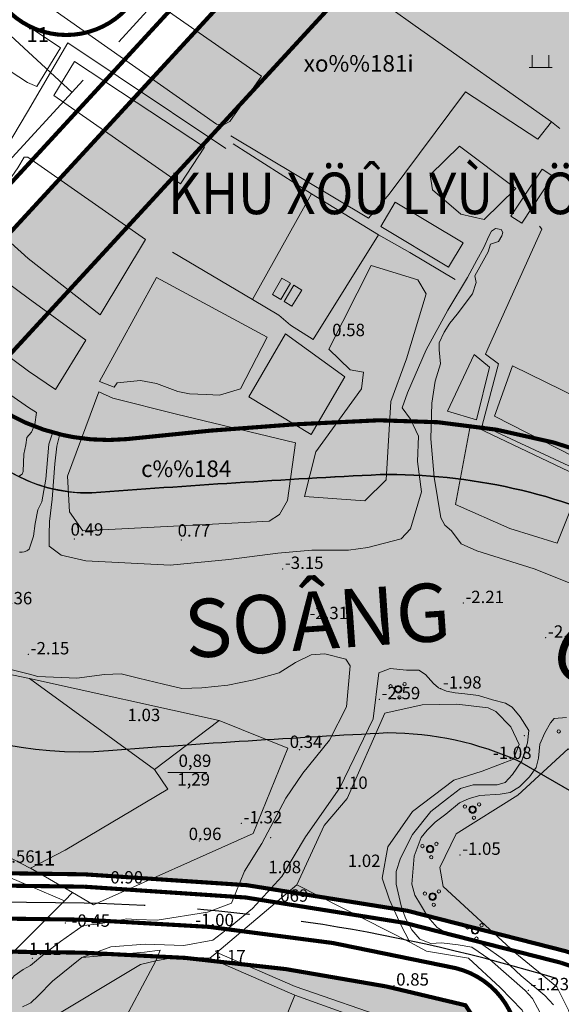
# Model space of a CAD drawing. Extents: x 612304 to 621964, y 1194951 to 1199854.
# Drawn here: x 616172 to 616303, y 1198971 to 1199210 of the extents above; entities that cross this region are included whole.
import ezdxf
from ezdxf.enums import TextEntityAlignment as Align

# ---------------------------------------------------------------- set-up
doc = ezdxf.new("R2010")
doc.units = 0
doc.header["$MEASUREMENT"] = 0
doc.linetypes.add('CENTERX2', pattern=[101.60000000000001, 63.5, -12.7, 12.7, -12.7])
doc.layers.add('1', color=8, linetype='Continuous', lineweight=0)
doc.layers.add('DUONG', color=7, linetype='Continuous', lineweight=25)
for name, color, linetype in [('b-cay xanh', 104, 'Continuous'), ('B-song', 170, 'Continuous'), ('bo dien tich', 220, 'Continuous'), ('H- CAY XANH CV', 72, 'Continuous'), ('H- KHU NGHIEN  CUU', 153, 'Continuous'), ('H- song', 141, 'Continuous'), ('h-sdd', 7, 'Continuous'), ('HE', 7, 'Continuous'), ('TEXT', 7, 'Continuous'), ('TRUC', 1, 'CENTERX2')]:
    doc.layers.add(name, color=color, linetype=linetype)
doc.styles.add('TXT', font='vharial.ttf')
doc.styles.add('VSIMPLEX', font='vhelven.ttf', dxfattribs={"width": 0.85})

msp = doc.modelspace()

# ---------------------------------------------------------------- hatches: boundary and pattern name
at = {"layer": 'H- CAY XANH CV', "linetype": 'Continuous'}
h = msp.add_hatch(color=256, dxfattribs=at)
edge = h.paths.add_edge_path()
edge.add_arc((616193.0672657323, 1199157.499195446), 49.29011427255276, 260.2408436844055, 275.4216535354166)
edge.add_arc((616286.4072688195, 1198332.159973274), 781.318861881089, 92.0191290153644, 96.51734797659861, ccw=False)
edge.add_arc((616261.0175027951, 1198959.754686026), 153.2539654606312, 63.97951833754058, 90.79955265391959, ccw=False)
edge.add_line((616328.2488546864, 1199097.474413198), (616442.9876602413, 1199035.407525001))
edge.add_line((616442.9876602413, 1199035.407525001), (616455.241652538, 1199028.690732687))
edge.add_line((616455.241652538, 1199028.690732687), (616494.9814732118, 1199071.810921179))
edge.add_line((616494.9814732118, 1199071.810921179), (616515.2994854585, 1199053.085687495))
edge.add_arc((616511.2333104088, 1199048.673633499), 6.000000000074563, -0.05012540845638114, 47.33615068878993, ccw=False)
edge.add_line((616517.2333081128, 1199048.668384379), (616517.2295936671, 1199044.422593291))
edge.add_arc((616523.2295913709, 1199044.417344171), 5.999999999929343, 179.949874593765, 227.3361506872831)
edge.add_line((616519.1634163212, 1199040.005290175), (616550.9268452915, 1199010.731926232))
edge.add_line((616550.9268452915, 1199010.731926232), (616568.5469371739, 1199029.850826883))
edge.add_line((616568.5469371739, 1199029.850826883), (616595.5508362354, 1199004.963873844))
edge.add_line((616595.5508362354, 1199004.963873844), (616599.9171144312, 1199005.019618524))
edge.add_line((616599.9171144312, 1199005.019618524), (616624.9731828608, 1198981.927797713))
edge.add_arc((616572.3748731882, 1199198.548167954), 222.9147078676208, 282.7162418971852, 283.64804768717556, ccw=False)
edge.add_line((616621.4434683031, 1198981.101071038), (616620.8208192377, 1198980.960984822))
edge.add_line((616620.8208192377, 1198980.960984822), (616619.8603758295, 1198980.749880489))
edge.add_arc((616572.3748731888, 1199198.548167954), 222.9147078676733, 237.426354234901, 282.2994465876253, ccw=False)
edge.add_line((616452.3613334795, 1199010.697915704), (616322.2305852064, 1199085.755352476))
edge.add_arc((616261.0175027949, 1198959.754686025), 140.0828662061254, 64.08879793255076, 90.74326010266775)
edge.add_arc((616397.481640088, 1196372.4210102), 2730.90798364383, 92.9024499761103, 94.37367743527014)
edge.add_arc((616188.2995854634, 1199132.902601216), 37.53758925681384, 204.6803432534875, 271.40499081895615, ccw=False)
edge.add_arc((616059.0827585709, 1199071.221050497), 105.6516454129616, 25.81484723042785, 35.33230503012852)
edge.add_line((616145.2746014661, 1199132.32126651), (616159.5286158553, 1199147.787762758))
edge.add_line((616159.5286158553, 1199147.787762758), (616268.9534485226, 1199266.520543409))
edge.add_line((616268.9534485226, 1199266.520543409), (616283.0838302659, 1199267.09700832))
edge.add_line((616283.0838302659, 1199267.09700832), (616290.4161890601, 1199260.297193569))
edge.add_line((616290.4161890601, 1199260.297193569), (616161.1000142709, 1199119.981063843))
edge.add_arc((616193.0672657322, 1199157.499195447), 49.29011427352344, 229.567407120526, 257.1664313217608)
edge.add_line((616182.1189562, 1199109.44037853), (616184.712246269, 1199108.922359251))
h = msp.add_hatch(color=256, dxfattribs=at)
edge = h.paths.add_edge_path()
edge.add_arc((616156.724683559, 1199116.630194473), 113.3827623926757, 229.4553546893558, 267.2903202945566)
edge.add_line((616151.3644901986, 1199003.374205073), (616187.5031196075, 1199002.875895985))
edge.add_arc((616178.4443057197, 1198571.384601308), 431.5863754700833, 73.07011434725479, 88.79729771098482, ccw=False)
edge.add_line((616304.1227894978, 1198984.266809942), (616465.7156358007, 1198929.719486472))
edge.add_arc((616393.9774230295, 1198756.810943091), 187.1997210091133, -12.307926773992904, 67.46687380255241, ccw=False)
edge.add_arc((616421.951156957, 1198742.357112852), 157.0000000001187, 316.2306498566877, 350.67082043265526, ccw=False)
edge.add_line((616535.3256266976, 1198633.751267654), (616345.0632721385, 1198435.134945296))
edge.add_line((616345.0632721385, 1198435.134945296), (616345.2151391624, 1198428.065508515))
edge.add_line((616345.2151391624, 1198428.065508515), (616397.607020774, 1198377.877273042))
edge.add_arc((617037.4822233835, 1199045.847875004), 925.0000000001519, 226.2306498555765, 226.5551895246409)
edge.add_arc((616276.1607106768, 1198389.650236215), 126.1817731810604, 352.9958943642554, 373.0305079067335)
edge.add_arc((616492.46930631, 1198441.874795734), 96.3550485807331, 168.9260901629676, 194.2845204639995, ccw=False)
edge.add_arc((616469.34093716, 1198433.969827823), 76.15921237658138, 116.16344061097169, 159.7079986266299, ccw=False)
edge.add_arc((616535.2841188133, 1198318.005309327), 209.473427369301, 102.62335980585442, 118.36694436008099, ccw=False)
edge.add_arc((616426.7968532087, 1198792.728572282), 277.4917157895165, 283.0607523857237, 295.0622735251118)
edge.add_arc((616501.0876805043, 1198626.414771902), 95.4190530782903, 296.9569910522142, 328.4322677345779)
edge.add_arc((616474.4060657908, 1198644.923705036), 127.8546131769972, 327.624694548535, 354.2589798376137)
edge.add_arc((616345.9763614889, 1198649.070231521), 256.2034108312657, 356.2097505055688, 366.4317984727065)
edge.add_arc((616924.7619981498, 1198710.993627764), 325.892709247191, 172.7486918859423, 185.8512263965661, ccw=False)
edge.add_arc((617035.9791778169, 1198692.509578898), 438.5745305803889, 166.0053159610233, 172.1871617877229, ccw=False)
edge.add_arc((617256.6991791759, 1198639.241502991), 665.627222093039, 162.6361881668355, 166.1508005372235, ccw=False)
edge.add_arc((616544.5567816312, 1198863.928368629), 81.13990493317976, 341.2821968339815, 376.2442768391765)
edge.add_arc((616568.9909197721, 1198869.846732712), 56.03753084296686, 17.42319554232333, 77.48633319654203)
edge.add_arc((616531.7147902418, 1198693.362686202), 236.4130237859556, 77.934360718188, 89.95811209164891)
edge.add_arc((616527.7007627193, 1199144.228805946), 214.4940262587929, 259.0240679451367, 271.1184689973059, ccw=False)
edge.add_arc((616533.143531569, 1199173.595290845), 244.359728138846, 242.3888811949252, 259.0822346707218, ccw=False)
edge.add_line((616419.8906163924, 1198957.064798904), (616293.1238062403, 1199030.181967321))
edge.add_arc((616261.0179838291, 1198959.754276166), 77.40053949549228, 65.49321386877928, 89.99257010401848)
edge.add_arc((616397.4821211322, 1196372.420600342), 2668.225656932967, 92.93140721992789, 94.38879948634539)
edge.add_arc((616186.0381675326, 1199123.906224361), 91.37282776296084, 204.353060444055, 274.55743689902664, ccw=False)
edge.add_line((616102.7955303465, 1199086.227888308), (616073.3824808582, 1199054.312891794))
edge.add_line((616073.3824808582, 1199054.312891794), (616074.0165922585, 1199038.769471914))
edge.add_line((616074.0165922585, 1199038.769471914), (616083.0213112783, 1199030.470669624))
at = {"layer": 'H- KHU NGHIEN  CUU', "linetype": 'Continuous'}
h = msp.add_hatch(color=256, dxfattribs=at)
edge = h.paths.add_edge_path()
edge.add_line((616285.4199098707, 1198962.630201146), (616279.9298910744, 1198971.122168638))
edge.add_line((616279.9298910744, 1198971.122168638), (616260.7394437381, 1198975.680319171))
edge.add_arc((616178.4443057216, 1198571.384601308), 412.5863754695114, 78.49452344123598, 88.78790175232375)
edge.add_line((616187.1719629038, 1198983.878656081), (616150.7965568542, 1198984.38023004))
edge.add_arc((616156.724683559, 1199116.630194473), 132.3827623926301, 229.2973737767974, 267.4334252131292, ccw=False)
edge.add_line((616070.393495294, 1199016.270233774), (616060.4050289504, 1199025.475663416))
edge.add_line((616060.4050289504, 1199025.475663416), (616046.2746472114, 1199024.899198505))
edge.add_line((616046.2746472114, 1199024.899198505), (615934.9703512058, 1198904.127082697))
edge.add_line((615934.9703512058, 1198904.127082697), (615937.6364235401, 1198818.501124189))
edge.add_line((615937.6364235401, 1198818.501124189), (616123.325520402, 1198640.622265263))
edge.add_line((616123.325520402, 1198640.622265263), (616137.4643939653, 1198640.925999311))
edge.add_line((616137.4643939653, 1198640.925999311), (616206.8396467816, 1198713.347354597))
edge.add_arc((616071.079135245, 1198843.397666043), 187.9999999998267, 316.2306498568206, 349.1263764799816)
edge.add_line((616255.7037193138, 1198807.932712113), (616285.4199098707, 1198962.630201146))
at = {"layer": 'H- song'}
h = msp.add_hatch(color=141, dxfattribs=at)
edge = h.paths.add_edge_path()
edge.add_arc((616773.6099158346, 1198792.326825103), 128.5885621671948, 160.585779976556, 166.5523202112575)
edge.add_arc((617002.0724878877, 1198700.435582902), 373.9177313576111, 160.9903165988685, 172.6432009960625)
edge.add_arc((616924.7623631323, 1198710.993091983), 295.8927092470037, 172.7538075070751, 185.8233185545425)
edge.add_arc((616345.9767264717, 1198649.06969574), 286.203410831229, -3.8899407504117107, 6.399794722752574, ccw=False)
edge.add_arc((616474.406430774, 1198644.923169253), 157.8546131763817, 327.70023347961785, 354.4490002373575, ccw=False)
edge.add_arc((616501.0880454871, 1198626.414236121), 125.4190530785406, 296.7207022835502, 328.334170137034, ccw=False)
edge.add_arc((616426.7972181921, 1198792.728036502), 307.491715790428, 283.0380452618627, 295.1507647857229, ccw=False)
edge.add_arc((616535.2844837967, 1198318.004773544), 179.4734273701618, 102.5891508924061, 118.5670464150445)
edge.add_arc((616469.1748419713, 1198434.199834317), 45.87948558589003, 115.4454368568671, 156.9589904868422)
edge.add_arc((616491.5585187146, 1198441.735379939), 65.43825708997655, 170.8364756145399, 194.6091487156299)
edge.add_arc((616276.1610756594, 1198389.649700433), 156.1817731812581, -6.5906868331300075, 13.168480077950392, ccw=False)
edge.add_arc((615364.1325459585, 1198480.966523615), 1072.754959320689, 352.9525743047901, 354.15522251410005, ccw=False)
edge.add_arc((617037.4825883529, 1199045.847339235), 925.0000000002086, 226.5551895257884, 228.8483829819256, ccw=False)
edge.add_arc((616276.161075659, 1198389.649700433), 126.1817731815513, 352.9958943642877, 373.030507906571)
edge.add_arc((616492.4696712929, 1198441.874259952), 96.3550485807862, 168.9260901631036, 194.2845204641167, ccw=False)
edge.add_arc((616469.3413021431, 1198433.969292041), 76.15921237659624, 116.1634406112062, 159.707998626855, ccw=False)
edge.add_arc((616535.2844837963, 1198318.004773544), 209.4734273695563, 102.6233598058576, 118.3669443600485, ccw=False)
edge.add_arc((616426.7972181914, 1198792.728036501), 277.4917157897742, 283.0607523857254, 295.0622735250928)
edge.add_arc((616501.0880454872, 1198626.41423612), 95.41905307829329, 296.9569910522141, 328.4322677345779)
edge.add_arc((616474.4064307737, 1198644.923169253), 127.8546131769824, 327.624694548535, 354.2589798376137)
edge.add_arc((616345.9767264717, 1198649.069695739), 256.2034108313828, 356.2097505055186, 366.4317984726519)
edge.add_arc((616924.7623631323, 1198710.993091982), 325.8927092469626, 172.7486918859777, 185.8512263966131, ccw=False)
edge.add_arc((617035.9795427996, 1198692.509043115), 438.5745305803173, 166.00531596099, 172.1871617876927, ccw=False)
edge.add_arc((617256.6995441586, 1198639.240967209), 665.6272220929259, 162.6361881668325, 166.1508005372211, ccw=False)
edge.add_arc((616544.5571466141, 1198863.927832846), 81.13990493316408, 341.2821968342927, 376.244276839515)
edge.add_arc((616568.991284755, 1198869.846196929), 56.03753084292772, 17.42319554235897, 77.48633319654205)
edge.add_arc((616531.7151552245, 1198693.36215042), 236.4130237859708, 77.93436071816042, 89.9581120916207)
edge.add_arc((616527.7011277023, 1199144.228270163), 214.4940262585672, 259.0240679450942, 271.11846899727595, ccw=False)
edge.add_arc((616533.1438965519, 1199173.594755062), 244.3597281388527, 242.3888811946812, 259.0822346707219, ccw=False)
edge.add_line((616419.8909813743, 1198957.064263122), (616293.1241712231, 1199030.181431539))
edge.add_arc((616261.018348812, 1198959.753740384), 77.40053949532927, 65.49321386870778, 89.99257010401848)
edge.add_arc((616397.4824861152, 1196372.420064559), 2668.225656933204, 92.93140721992961, 94.38879948634711)
edge.add_arc((616186.0385325156, 1199123.905688578), 91.37282776274888, 204.3530604438918, 274.5574368989655, ccw=False)
edge.add_line((616102.7958953293, 1199086.227352526), (616145.27496645, 1199132.320730726))
edge.add_arc((616059.083123554, 1199071.220514715), 105.6516454128904, 25.22003201499649, 35.33230502939438, ccw=False)
edge.add_arc((616188.2999504462, 1199132.902065434), 37.53758925687384, 206.3545360033438, 271.4049908216207)
edge.add_arc((616397.4820050665, 1196372.420474418), 2730.907983643591, 92.90244997591492, 94.37367743514068, ccw=False)
edge.add_arc((616261.0178677778, 1198959.754150243), 140.0828662061144, 64.0887979325936, 90.74326010071559, ccw=False)
edge.add_line((616322.2309501893, 1199085.754816694), (616452.3616984624, 1199010.697379922))
edge.add_arc((616572.3752381715, 1199198.547632172), 222.9147078676614, 237.4263542349262, 282.2994465876545)
edge.add_line((616619.8607408124, 1198980.749344707), (616624.868482141, 1198982.024124569))
edge.add_line((616624.868482141, 1198982.024124569), (616709.5647378014, 1198903.967554576))
edge.add_arc((616774.4715098498, 1198791.824207939), 129.5724478926513, 120.0615707640281, 159.176686579378)
edge.add_line((616653.3625907612, 1198837.885568862), (616653.4483205783, 1198837.510500901))
edge.add_line((616653.4483205783, 1198837.510500901), (616652.9952782186, 1198835.698331371))
edge.add_line((616652.9952782186, 1198835.698331371), (616652.3328747415, 1198835.069048068))
at = {"layer": 'h-sdd'}
h = msp.add_hatch(color=42, dxfattribs=at)
edge = h.paths.add_edge_path()
edge.add_line((616290.4166700947, 1199260.29678371), (616161.1004953054, 1199119.980653984))
edge.add_arc((616193.0677467666, 1199157.498785588), 49.29011427344793, 229.5674071206291, 257.166431320909)
edge.add_line((616182.1194372337, 1199109.439968671), (616184.7127273035, 1199108.921949392))
edge.add_arc((616193.0677467668, 1199157.498785587), 49.2901142723233, 260.2408436843597, 275.4216535354422)
edge.add_arc((616286.4077498541, 1198332.159563415), 781.3188618808708, 92.01912901537361, 96.51734797660902, ccw=False)
edge.add_arc((616261.01798383, 1198959.754276167), 153.2539654606361, 63.979518338747596, 90.79955265405022, ccw=False)
edge.add_line((616328.2493357183, 1199097.47400334), (616442.9991487795, 1199035.43407733))
edge.add_line((616442.9991487795, 1199035.43407733), (616455.241652538, 1199028.690732687))
edge.add_line((616455.241652538, 1199028.690732687), (616494.3784499884, 1199071.156603303))
edge.add_line((616494.3784499884, 1199071.156603303), (616290.4166700947, 1199260.29678371))

# ---------------------------------------------------------------- linework, layer by layer
at = {"layer": '1', "linetype": 'Continuous', "lineweight": 0}
for p, q in [((616173.6375984985, 1199187.769138157), (616183.409807001, 1199204.562409986)), ((616296.1539948119, 1199198.554870418), (616296.1539948119, 1199201.554870418)), ((616300.1539948119, 1199198.554870418), (616300.1539948119, 1199201.554870418)), ((616295.3539948119, 1199198.554870418), (616300.9539948119, 1199198.554870418)), ((616173.6375984985, 1199187.769138157), (616130.0881090121, 1199115.365185003)), ((616300.838089999, 1199185.379297006), (616302.8646914273, 1199183.752207129)), ((616223.5223087863, 1199180.039085971), (616242.5844979094, 1199167.934056581)), ((616297.8969206519, 1199160.042392102), (616298.4788250069, 1199159.311842006)), ((616283.9572299265, 1199111.73070867), (616309.9886020081, 1199099.616916013)), ((616175.0724199958, 1199084.903361309), (616174.0072887662, 1199081.764216346)), ((616174.11654149, 1199050.350071261), (616174.1168457901, 1199050.349849819)), ((616174.2771157263, 1199004.394078066), (616104.2480769983, 1199040.693250008)), ((616207.6713921018, 1199027.557288614, 0.886), (616217.1213921017, 1199027.557288614, 0.886)), ((616174.2924607685, 1198999.994042695), (616182.6110560014, 1198996.483289987)), ((616238.9852803736, 1199000.291946837), (616219.5401026948, 1198983.896993103)), ((616189.6220490128, 1198995.478389996), (616184.5161259193, 1198998.447553514)), ((616182.6110560014, 1198996.483289987), (616174.3336346324, 1198988.187857662)), ((616153.307083987, 1198967.11555501), (616174.3335425886, 1198988.187765435)), ((616266.4372959075, 1198986.4388464), (616270.4418529923, 1198984.249851985)), ((616204.8111345866, 1198981.933046235), (616205.7836902982, 1198984.458384899)), ((616217.8794829249, 1198982.52245146), (616210.398482986, 1198982.942054994))]:
    msp.add_line(p, q, dxfattribs=at)
for points in [[(616173.535145024, 1199217.146628071), (616219.5081130101, 1199184.786989013), (616221.1881650136, 1199184.629758995), (616222.7590669881, 1199185.479594012), (616230.4099840083, 1199196.450426008), (616183.4197799921, 1199229.21731901), (616175.9741210059, 1199234.421225013), (616173.4887827387, 1199230.44054619)], [(616249.9678820155, 1199221.359816279), (616267.7456910001, 1199208.691610004), (616300.838089999, 1199185.379297006)], [(616173.5644690085, 1199208.738275002), (616167.3622262948, 1199212.663754235), (616165.953802759, 1199213.08628132), (616160.4609509262, 1199203.50900119), (616173.6127980285, 1199194.880417707)], [(616173.5644690085, 1199208.738275002), (616181.6065727714, 1199203.31385522), (616175.8992081668, 1199193.963491958), (616173.6127980285, 1199194.880417707)], [(616221.7967820063, 1199178.939538011), (616195.5922129888, 1199196.328133), (616183.409807001, 1199204.562409986)], [(616222.9548149663, 1199181.966806757), (616256.3833849911, 1199162.010586993), (616261.442003998, 1199167.796590015), (616279.9655429854, 1199192.686953001), (616297.4792200079, 1199181.200482986), (616300.838089999, 1199185.379297006)], [(616173.6758584246, 1199176.798492782), (616172.7780957671, 1199176.820313852), (616171.3015615101, 1199174.236378918), (616162.8114895474, 1199162.054971313), (616173.7616835536, 1199152.189009613)], [(616173.6758584246, 1199176.798492782), (616202.2729500107, 1199156.82613599), (616191.2422129888, 1199138.594483993), (616173.7616835536, 1199152.189009613)], [(616242.5844979094, 1199167.934056581), (616228.2557372968, 1199142.275578265), (616208.8484041566, 1199153.785773583)], [(616242.5844979094, 1199167.934056581), (616258.7776610004, 1199157.957350994), (616266.4627740104, 1199153.651830012), (616277.4281189917, 1199147.144284005)], [(616266.5549896847, 1199086.628830714), (616269.2452592547, 1199095.677919279), (616268.2669794306, 1199103.015018097), (616268.5115493637, 1199109.129267128), (616266.5549896847, 1199113.28695645), (616264.5984300058, 1199115.97722602), (616265.8212797937, 1199119.645775445), (616270.4123091219, 1199130.114794458), (616275.6095395063, 1199139.688639912), (616280.3964622333, 1199147.621254738), (616282.7215389874, 1199151.861100589), (616284.3627696463, 1199154.870023438), (616285.5936926481, 1199157.605407849), (616286.2775387432, 1199158.836330851), (616287.234923307, 1199159.520176946), (616288.6026154973, 1199159.246638508), (616289.0129231544, 1199158.562792413), (616288.7393847163, 1199157.742177068), (616287.9187694022, 1199156.374484878), (616286.0307560046, 1199155.677684988), (616285.4085229958, 1199153.827043001), (616282.1599360027, 1199147.99545201), (616282.5390010071, 1199146.395886013), (616281.6273852352, 1199143.654947325), (616277.9346162603, 1199138.731255379), (616276.1566164129, 1199136.542947844), (616274.7889241921, 1199134.354640309), (616273.5580011902, 1199131.756025117), (616273.5580011902, 1199130.114794458), (616273.8315396588, 1199126.695563921), (616272.6006166571, 1199122.455718101), (616271.7800013428, 1199117.121718467), (616271.5064629049, 1199108.505257546), (616272.3270782189, 1199099.20495053), (616273.9683088778, 1199089.357566637), (616274.9256934111, 1199087.579566759), (616276.56692407, 1199086.211874538)], [(616298.4788250069, 1199159.311842006), (616298.4788250069, 1199159.311842006), (616285.6765200049, 1199131.034), (616284.7654000061, 1199129.031535997), (616287.9658990143, 1199126.722456007), (616283.9572299265, 1199111.73070867)], [(616258.7776610004, 1199157.957350994), (616242.9891640064, 1199132.576515), (616237.4862330089, 1199136.069020997), (616234.6107830134, 1199138.459457015), (616228.2557372968, 1199142.275578265)], [(616173.7949871212, 1199142.639552873), (616157.6436196478, 1199154.487733238), (616150.6300819117, 1199142.121758843), (616173.8567863704, 1199124.9192425)], [(616173.7949871212, 1199142.639552873), (616187.7493190101, 1199132.423211005), (616180.4358439894, 1199120.430076998), (616173.8567863704, 1199124.9192425)], [(616173.8874813379, 1199116.117776757), (616160.9196800134, 1199125.09547322)], [(616173.8874813379, 1199116.117776757), (616175.797732719, 1199114.881929319), (616175.4241633961, 1199111.968088504), (616174.6023108616, 1199110.100241859), (616173.9110580463, 1199109.357391583)], [(616171.4399866024, 1199099.348407147), (616172.3628204901, 1199099.902107486), (616172.5473872799, 1199100.54809122), (616172.6396706748, 1199102.762892605), (616172.7319540696, 1199104.793127201), (616173.1933710135, 1199107.007928587), (616173.4702211982, 1199108.853596393), (616173.9110580463, 1199109.357391583)], [(616175.0724199958, 1199084.903361309), (616175.461850551, 1199087.927265267), (616176.1047132481, 1199091.302294473), (616177.0690073245, 1199093.230882565), (616178.0333013702, 1199098.695215522), (616178.8368797265, 1199107.213146336), (616179.6404581133, 1199109.623881466), (616180.1226051515, 1199110.427459823), (616181.5690462355, 1199109.945312815), (616180.7654678487, 1199106.730999298), (616180.2833208105, 1199102.391676077), (616179.6404581133, 1199093.873745262), (616178.997595416, 1199088.409412305), (616178.9187730034, 1199085.268805994)], [(616266.5549896847, 1199086.628830714), (616264.2810425734, 1199084.215818934), (616256.202419721, 1199082.15319184), (616251.561508713, 1199081.465649464), (616242.6234578997, 1199081.465649464), (616234.3729494613, 1199080.778107089), (616222.5128435622, 1199079.231136754), (616208.2463393658, 1199077.856052004), (616187.7919538255, 1199078.887365581), (616181.7759580981, 1199080.262450301), (616178.8539030121, 1199082.496963012), (616178.9187730034, 1199085.268805994)], [(616423.5227961974, 1199013.209643086), (616418.2905335857, 1199015.805353069), (616405.9147709281, 1199020.618149663), (616385.6322709738, 1199033.681454695), (616382.0226735434, 1199035.400310617), (616375.4910210272, 1199038.150480117), (616368.271826136, 1199041.072535173), (616359.5056609089, 1199046.057217384), (616346.2704702597, 1199053.448297861), (616332.3477372662, 1199061.355035127), (616319.6282034059, 1199067.199145268), (616307.7680975066, 1199072.527598651), (616296.5955339824, 1199076.996624043), (616282.6728009888, 1199081.293763878), (616278.8913179418, 1199083.0126198), (616276.56692407, 1199086.211874538)], [(616174.0072887662, 1199081.764216346), (616173.6836683858, 1199081.464332774), (616173.4487621387, 1199081.297425703), (616172.8089517198, 1199081.081064699), (616172.2958670309, 1199081.013065523), (616171.8044184393, 1199081.000702048), (616171.683280038, 1199081.009023621)], [(616128.3951189916, 1199066.153930998), (616152.4914780724, 1199055.845563341), (616156.12140965, 1199051.188292611), (616157.2172380749, 1199051.188292611), (616159.2719163183, 1199053.448438704), (616174.11654149, 1199050.350071261), (616174.1168452711, 1199050.350004151)], [(616185.5999985351, 1199050.45910007), (616192.338743797, 1199051.301443251), (616196.3398737755, 1199051.512029023), (616200.5515895566, 1199050.45910007), (616206.6585774103, 1199048.984999573), (616211.0808789941, 1199047.93207062), (616215.9243521226, 1199048.142656392), (616222.241925779, 1199048.77441377), (616228.559499466, 1199050.037928495), (616234.6664873196, 1199051.722614826), (616238.6676172978, 1199054.249644276), (616242.4581615039, 1199056.144916379), (616245.827534135, 1199056.355502151), (616250.8815930663, 1199055.091987426), (616251.9345219886, 1199053.407301126)], [(616159.8420481887, 1199055.012489975), (616174.1130616474, 1199051.434913419)], [(616174.1130616474, 1199051.434913419), (616176.1236380504, 1199050.880271645), (616185.5999985351, 1199050.45910007)], [(616186.8082907803, 1198982.744668477), (616193.863795404, 1198985.310306497), (616202.221010529, 1198985.953169225), (616211.5425196997, 1198985.631737876), (616218.6140093997, 1198986.917463271), (616222.7926169622, 1198990.131776788), (616228.2569499497, 1198994.631815699), (616235.3284396497, 1199002.346168096), (616241.1142039552, 1199011.989108646), (616249.4714190802, 1199023.882068606), (616257.5072028566, 1199040.596498856), (616258.8838530228, 1199051.722614826)], [(616251.9345219886, 1199053.407301126), (616251.0785758537, 1199043.489381024), (616246.8999682913, 1199035.453597247), (616240.4713412579, 1199027.417813471), (616236.2927336955, 1199021.310617817), (616230.50696939, 1199010.381951872), (616226.3283618275, 1199003.631893521), (616223.1140483108, 1198995.917541093), (616217.3282840053, 1198993.667521622), (616205.1138926665, 1198991.738933531), (616200, 1198991.961276681), (616197.7209716178, 1198992.060364879), (616190.6494818872, 1198990.774639485), (616187.140443495, 1198990.455635975)], [(616258.8838530228, 1199051.722614826), (616261.621468276, 1199052.775543748), (616265.6225982849, 1199052.354372173), (616268.5707993103, 1199052.354372173), (616270.2554856105, 1199051.301443251), (616272.1507577136, 1199049.195585345), (616273.4142724694, 1199048.142656392), (616275.3095445418, 1199047.300313242), (616277.4154024476, 1199046.879141667), (616279.7318461257, 1199046.668555895), (616283.1012187261, 1199046.24738432), (616286.4705913571, 1199045.194455367), (616289.6293781854, 1199044.352112216), (616291.2518254035, 1199043.42296588)], [(616236.8419139988, 1199033.510388013), (616220.1227239906, 1199040.184447005), (616174.1168452711, 1199050.350003998)], [(616220.1227239906, 1199040.184447005), (616204.441, 1199028.282), (616174.1168457901, 1199050.349849819)], [(616298.5876490981, 1198968.22240669), (616296.1840263986, 1198972.729199286), (616294.3813093356, 1198974.682142765), (616285.8184033631, 1198982.19346379), (616281.4618371837, 1198985.197992187), (616278.1568559221, 1198985.798897885), (616274.1007425764, 1198986.249577136), (616271.5468934294, 1198986.099350719), (616268.8428178655, 1198987.150935667), (616266.8898743859, 1198989.40433198), (616265.387610187, 1198992.258633961), (616264.3360252387, 1198995.263162358), (616263.1342138738, 1199000.5210871), (616263.1342138738, 1199003.525615497), (616264.185798822, 1199006.830596759), (616267.0401008027, 1199012.53920072), (616271.5468934294, 1199018.097578295), (616275.6030067751, 1199021.25233311), (616278.75776162, 1199023.65595584), (616281.7622900173, 1199024.557314371), (616284.0156863309, 1199024.557314371), (616287.6211204261, 1199024.557314371), (616289.5740638752, 1199025.158220039), (616291.3767809381, 1199027.111163518), (616293.6301772515, 1199030.416144749), (616294.9822150334, 1199034.772710959), (616295.282667867, 1199037.777239357), (616293.1794979705, 1199041.082220618), (616291.2518254035, 1199043.42296588)], [(616304.4464795069, 1199040.931994201), (616301.4419511093, 1199040.631541368), (616300.5405925779, 1199039.57995642), (616299.188554796, 1199037.176333689), (616297.9867434308, 1199034.472258126), (616297.6862905972, 1199031.017050447), (616297.0853848995, 1199028.763654134), (616295.4328942839, 1199026.51025782), (616293.0292715537, 1199024.10663509), (616290.7758752403, 1199022.754597308), (616288.3722525102, 1199022.303918058), (616283.414780633, 1199022.003465224), (616280.8609314859, 1199021.25233311), (616278.4573087557, 1199020.200748161), (616275.1523275247, 1199017.496672597), (616272.5984783776, 1199015.543729148), (616270.6455348979, 1199013.590785669), (616269.1432706992, 1199011.788068636), (616267.4907800837, 1199007.281276009), (616266.8898743859, 1199000.5210871), (616267.6410065005, 1198997.817011505), (616268.9930442823, 1198995.563615223), (616270.7957613148, 1198992.559086795), (616273.0491576281, 1198990.005237648), (616275.4527803584, 1198988.502973449), (616278.0066295053, 1198987.601614918), (616281.0111579028, 1198987.301162084), (616284.1659127476, 1198985.798897885), (616289.4238374584, 1198982.043237373), (616293.4799508041, 1198978.287576861), (616299.188554796, 1198973.4803314), (616301.2917246926, 1198971.226935087)], [(616102.5354730064, 1199038.380882015), (616159.8758449964, 1199006.078384014), (616174.2924607685, 1198999.994042695)], [(616189.6220490128, 1198995.478389996), (616228.3887679983, 1199012.800307993), (616236.8419139988, 1199033.510388013)], [(616366.6569230017, 1198991.088359996), (616336.1468349865, 1199010.300149998), (616304.8155689872, 1199033.336838008), (616292.616981994, 1199022.041846004), (616277.6694080019, 1199012.734265999), (616273.7168929412, 1199004.506331278), (616274.515348918, 1198999.915209296), (616291.8817668386, 1198983.946089358), (616302.0620808131, 1198975.562301401), (616304.8958800012, 1198969.948559008), (616311.8697369916, 1198950.119199011)], [(616204.441, 1199028.282), (616207.6762240059, 1199023.540500992), (616182.7369599902, 1199008.721174993), (616174.3526779993, 1199004.350174993)], [(616174.2924607685, 1198999.994042695), (616182.6110560014, 1198996.483289987), (616184.5161259193, 1198998.447553514), (616174.3526779993, 1199004.350174993), (616174.2771157263, 1199004.394078066)], [(616187.140443495, 1198990.455635975), (616181.649404065, 1198986.596031922), (616177.7922278511, 1198983.703149754), (616174.3596137272, 1198980.738619373)], [(616174.3912070986, 1198971.679540788), (616176.1850711082, 1198973.417346538), (616179.7208159429, 1198976.953091403), (616186.8082907803, 1198982.744668477)], [(616174.423628956, 1198962.382902799), (616176.512516007, 1198966.280842006), (616201.0464260079, 1198980.981170995), (616204.8111345866, 1198981.933046235), (616210.398482986, 1198982.942054994)], [(616186.8082907803, 1198982.744668477), (616202.0370666524, 1198984.042093387), (616205.7836902982, 1198984.458384899)], [(616270.4418529923, 1198984.249851985), (616280.6938839991, 1198982.541517014), (616288.3829269387, 1198975.445329814), (616293.6747398602, 1198969.918325205), (616297.9081901914, 1198960.863445357), (616300.0969190039, 1198954.762807001)], [(616174.3596137272, 1198980.738619373), (616172.597332255, 1198979.762896939), (616170.3850002441, 1198978.258511154), (616168.6716666769, 1198976.007256539), (616166.8393433333, 1198973.692742821), (616165.724342021, 1198972.670229011), (616163.738677694, 1198971.180980773)], [(616204.8111345866, 1198981.933046235), (616195.653375988, 1198964.745893765), (616187.2494822534, 1198948.702096591), (616178.0815981323, 1198933.116693625), (616174.5164885098, 1198935.756365886)], [(616188.6266689962, 1198923.079568011), (616210.5055880002, 1198909.783071993), (616227.947005005, 1198947.488479995), (616238.4819800104, 1198973.533620991)], [(616172.4206532792, 1198970.766982635), (616173.8047002166, 1198971.396094882), (616174.3912070986, 1198971.679540788)]]:
    msp.add_lwpolyline(points, dxfattribs=at)
for points in [[(616180.0073180029, 1199191.746133), (616184.9970430005, 1199200.009116001), (616200, 1199190.144616871), (616216.5521890011, 1199179.261491989), (616210.7911609851, 1199170.345084994)], [(616184.9970430005, 1199200.009116001), (616200, 1199190.144616871), (616216.5521890011, 1199179.261491989), (616210.7911609851, 1199170.345084994), (616180.0073180029, 1199191.746133)], [(616271.3400960113, 1199172.507581011), (616271.9100320139, 1199168.899860012), (616278.7900169988, 1199163.012119999), (616284.4394099857, 1199161.697723014), (616292.1906930143, 1199169.185632008), (616278.5056140019, 1199179.458075015)], [(616290.9757731864, 1199162.505627491), (616298.5064418165, 1199173.909211432), (616301.1375371258, 1199172.171695669), (616293.6068684957, 1199160.768111728)], [(616259.3476270944, 1199160.001085116), (616275.7946133915, 1199150.132893338), (616279.3450010071, 1199156.050206), (616262.8980146794, 1199165.918397778)], [(616268.4042850124, 1199147.045178015), (616257.0572200079, 1199150.543859005), (616246.7474419996, 1199130.271814997), (616251.9143719901, 1199125.247902005), (616255.1856859952, 1199124.672602985), (616254.6629439986, 1199120.643138005), (616243.6310459914, 1199105.359035005), (616240.8466870022, 1199094.512538011), (616255.5331629994, 1199093.466585986), (616260.6444499954, 1199098.576168004), (616261.7744709923, 1199117.535418012), (616265.6380329905, 1199127.916122013), (616270.3804119999, 1199143.62691699)], [(616231.8321699882, 1199133.141627003), (616204.96765862, 1199147.606983215), (616191.1358231758, 1199122.425949523), (616194.6824476456, 1199121.007299722), (616195.3917725456, 1199122.071287057), (616201.0663716849, 1199122.60328074), (616204.96765862, 1199121.89395584), (616210.1102640767, 1199119.943312387), (616212.9475636464, 1199119.411318705), (616217.0261817988, 1199119.233987487), (616220.2181438033, 1199119.05665627), (616225.3607492904, 1199120.652637288)], [(616233.05281048, 1199143.500727592), (616235.3921258888, 1199147.467392895), (616237.4640418104, 1199146.245493759), (616235.124726371, 1199142.278828486)], [(616235.8956039919, 1199141.834262429), (616238.2846490067, 1199145.752296243), (616240.2088079776, 1199144.579028596), (616237.8197629628, 1199140.660994781)], [(616250.6214999848, 1199123.532286996), (616236.2418619953, 1199133.952732994), (616227.3468739891, 1199118.711611011), (616242.4512659993, 1199109.521245003)], [(616285.7623410138, 1199125.863018006), (616282.0044319895, 1199128.929552995), (616275.5943740044, 1199115.205997009), (616282.634306009, 1199113.084693014)], [(616311.2952649923, 1199116.410232002), (616291.3719079867, 1199126.176215003), (616287.0121250039, 1199114.024741997), (616306.1654069949, 1199104.241346995)], [(616190.9717990052, 1199119.884086001), (616183.3222609943, 1199099.410036989), (616183.8484820093, 1199090.826156011), (616187.0664539933, 1199086.151571001), (616223.2327746208, 1199088.02369219), (616232.2766669821, 1199088.555685843), (616234.759304117, 1199090.15166686), (616236.7099475693, 1199093.520960112), (616238.6605910214, 1199107.530126743), (616209.755601642, 1199114.446044466), (616194.3277852107, 1199118.34733137)], [(616281.1785729851, 1199111.939144994), (616308.4901510057, 1199098.929870998), (616302.2043289895, 1199083.154650014), (616290.7191980041, 1199086.771915006), (616277.5178730125, 1199092.604873989)], [(616285.4441489914, 1199043.278010987), (616277.8680119938, 1199044.110434004), (616269.3797640004, 1199043.973774011), (616260.3209145481, 1199041.951722587), (616251.2463483382, 1199021.292603748), (616245.6471479232, 1199014.728023957), (616238.9852803736, 1199000.291946837), (616266.4372959075, 1198986.4388464), (616264.1496279489, 1198990.759997009), (616261.4806819971, 1198996.733352245), (616259.7013846858, 1199001.944151494), (616261.0994040039, 1199009.569711356), (616267.0727592395, 1199018.084919858), (616277.1130797144, 1199025.710479751), (616283.9760836207, 1199027.871055025), (616291.6016434828, 1199030.794186315), (616292.999662801, 1199034.352780938), (616290.9661801507, 1199038.673931516), (616287.2804928739, 1199042.359618793)], [(616219.5401026948, 1198983.896993103), (616238.5546176641, 1198975.673813074), (616262.9238489944, 1198967.253677999), (616281.6183509934, 1198960.637560015), (616300.0969190039, 1198954.762807001), (616299.8047043367, 1198950.734431806), (616261.6849246804, 1198965.207026124), (616238.4819800104, 1198973.533620991), (616217.8794829249, 1198982.52245146)]]:
    msp.add_lwpolyline(points, close=True, dxfattribs=at)
for points in [[(616263.0287593078, 1199048.166680065, 1.363898285316893), (616264.3021262245, 1199047.765120121), (616264.5021262212, 1199047.765120128, -1.363339258452988), (616262.8641262245, 1199048.281120121), (616263.0281262245, 1199048.167120121)], [(616262.864536673, 1199048.280834835, -0.7334931447178622), (616264.5021262246, 1199047.765120121), (616264.3021262212, 1199047.765120128, 0.7331925047238084), (616263.0281262245, 1199048.167120121), (616262.8641262245, 1199048.281120121)], [(616281.0856732207, 1199018.986980521, 1.363898285316893), (616282.3590401318, 1199018.585420576), (616282.5590401341, 1199018.585420584, -1.363339258452988), (616280.9210401318, 1199019.101420576), (616281.0850401318, 1199018.987420576)], [(616280.9214505858, 1199019.101135291, -0.7334931447178622), (616282.5590401319, 1199018.585420576), (616282.3590401341, 1199018.585420584, 0.7331925047238084), (616281.0850401318, 1199018.987420576), (616280.9210401318, 1199019.101420576)], [(616270.7557736567, 1199009.416632395, 1.363898285316893), (616272.0291405682, 1199009.015072451), (616272.22914057, 1199009.015072459, -1.363339258452988), (616270.5911405683, 1199009.531072451), (616270.7551405682, 1199009.417072451)], [(616270.5915510218, 1199009.530787165, -0.7334931447178622), (616272.2291405683, 1199009.015072451), (616272.0291405701, 1199009.015072459, 0.7331925047238084), (616270.7551405682, 1199009.417072451), (616270.5911405683, 1199009.531072451)], [(616271.3634148075, 1198997.87145053, 1.363898285316893), (616272.6367817316, 1198997.469890591), (616272.8367817209, 1198997.469890593, -1.363339258452988), (616271.1987817317, 1198997.985890591), (616271.3627817316, 1198997.871890591)], [(616271.1991921726, 1198997.985605299, -0.7334931447178622), (616272.8367817316, 1198997.469890591), (616272.6367817209, 1198997.469890593, 0.7331925047238084), (616271.3627817316, 1198997.871890591), (616271.1987817317, 1198997.985890591)], [(616281.6933143715, 1198989.668294993, 1.363898285316893), (616282.9666812952, 1198989.266735069), (616283.1666812849, 1198989.266735057, -1.363339258452988), (616281.5286812952, 1198989.782735069), (616281.6926812952, 1198989.668735069)], [(616281.5290917367, 1198989.782449763, -0.7334931447178622), (616283.1666812951, 1198989.266735069), (616282.966681285, 1198989.266735057, 0.7331925047238084), (616281.6926812952, 1198989.668735069), (616281.5286812952, 1198989.782735069)]]:
    msp.add_lwpolyline(points, format="xyb", dxfattribs=at)
for centre in [(616265.1621262212, 1199049.015120128), (616261.7381262212, 1199048.491120128), (616263.9041262212, 1199045.787120129), (616302.58158329, 1199037.540655109), (616279.7950401341, 1199019.311420584), (616283.2190401341, 1199019.835420584), (616281.9610401341, 1199016.607420584), (616269.4651405701, 1199009.741072459), (616272.8891405701, 1199010.265072459), (616271.63114057, 1199007.037072459), (616273.4967817209, 1198998.719890593), (616270.0727817209, 1198998.195890593), (616272.2387817209, 1198995.491890593), (616280.4026812849, 1198989.992735057), (616283.8266812849, 1198990.516735057), (616282.5686812849, 1198987.288735057)]:
    msp.add_circle(centre, 0.4, dxfattribs=at)
at = {"layer": '1'}
for p in [(616184.9977014511, 1199084.204900621), (616185.0227014511, 1199084.204900621, 0.4923417678662827), (616185.0227014511, 1199084.204900621, 0.4923417678662791), (616210.9608700814, 1199083.961935552), (616210.9858700815, 1199083.961935552, 0.7732092516587268), (616210.9858700815, 1199083.961935552, 0.7732092516587232), (616235.5581602001, 1199076.951831372), (616279.372017077, 1199068.661988161), (616241.5209879047, 1199064.776123109), (616299.4306704041, 1199060.274092352), (616173.8558012188, 1199056.22721776), (616273.9276837443, 1199047.937374548), (616259.0374369108, 1199045.350070532), (616294.1977699982, 1199036.507072846), (616294.2227699982, 1199036.507072846, 1.080788386740886), (616294.2227699982, 1199036.507072846, 1.08078838674088), (616239.6369084498, 1199033.074561278), (616239.6619084498, 1199033.074561278, 0.3437728259891242), (616239.6619084498, 1199033.074561278, 0.343772825989122), (616225.5619398359, 1199015.231628055), (616215.353056774, 1199010.979425753), (616232.6841191454, 1199011.801035166, 0.1667325889277635), (616232.6841191454, 1199011.801035166, 0.1667325889277618), (616278.5873587525, 1199007.598410744), (616234.4416928905, 1198996.230930763), (616234.4666928905, 1198996.230930763, 0.5642434225075714), (616234.4666928905, 1198996.230930763, 0.5642434225075688), (616182.8296382716, 1198991.104562675), (616213.8151603276, 1198990.322683658), (616174.7863438363, 1198982.541083379), (616174.8113438364, 1198982.541083379, 1.108931255297231), (616174.8113438364, 1198982.541083379, 1.108931255297227), (616220.2200737988, 1198982.768247766), (616220.2450737988, 1198982.768247766, 1.165496299774599), (616220.2450737988, 1198982.768247766, 1.165496299774596), (616262.5826696099, 1198975.893078265), (616295.1637278622, 1198974.757647234)]:
    msp.add_point(p, dxfattribs=at)
at = {"layer": 'b-cay xanh', "linetype": 'Continuous', "flags": 128}
msp.add_lwpolyline([(616619.8603758295, 1198980.749880489, -0.1983367823341846), (616452.3613334795, 1199010.697915704), (616322.2305852064, 1199085.755352476, 0.1168292574174107), (616259.2003517544, 1199099.825765719, 0.006419528983526273), (616189.2199793096, 1199095.376297343, -0.2996560324617286), (616154.1909992875, 1199117.228579514, 0.04155163250719755), (616145.2746014661, 1199132.32126651), (616159.5286158553, 1199147.787762758), (616268.9534485226, 1199266.520543409), (616283.0838302659, 1199267.09700832), (616290.4161890601, 1199260.297193569), (616161.1000142709, 1199119.981063843, 0.12100897669117), (616182.1189562, 1199109.44037853), (616184.712246269, 1199108.922359251, 0.06633582496524823), (616197.7244202369, 1199108.429588999, -0.01962970352809317), (616258.8789397302, 1199112.993729606, -0.1175616248373845), (616328.2488546864, 1199097.474413198), (616442.9876602413, 1199035.407525001), (616455.241652538, 1199028.690732687), (616494.9814732118, 1199071.810921179), (616515.2994854585, 1199053.085687495, -0.2097592842901937)], format="xyb", dxfattribs=at)
at = {"layer": 'B-song', "linetype": 'Continuous', "flags": 128}
msp.add_lwpolyline([(616419.8909813743, 1198957.064263122), (616293.1241712231, 1199030.181431539, 0.1073076655315961), (616261.0283858158, 1199037.154279228, 0.006359159102585293), (616193.2988738518, 1199032.821765205, -0.3162794782725076), (616102.7958953293, 1199086.227352526), (616145.27496645, 1199132.320730726, -0.04415177074056793), (616154.6638570061, 1199116.23821758, 0.2917122888799281), (616189.2203442942, 1199095.375761561, -0.006419528983813472), (616259.2007167422, 1199099.825229937, -0.1168292574085392), (616322.2309501893, 1199085.754816694), (616452.3616984624, 1199010.697379922, 0.1983367823341846), (616619.8607408124, 1198980.749344707), (616624.868482141, 1198982.024124569), (616709.5647378014, 1198903.967554576, 0.1723485895693503)], format="xyb", dxfattribs=at)
at = {"layer": 'bo dien tich', "linetype": 'Continuous', "flags": 128}
for points in [[(616290.4166700947, 1199260.29678371), (616161.1004953054, 1199119.980653984, 0.1210089766867567), (616182.1194372337, 1199109.439968671), (616184.7127273035, 1199108.921949392, 0.06633582496524823), (616197.7249012714, 1199108.42917914, -0.01962970352809317), (616258.8794207647, 1199112.993319747, -0.1175616248326166), (616328.2493357183, 1199097.47400334), (616442.9991487795, 1199035.43407733), (616455.241652538, 1199028.690732687), (616494.3784499884, 1199071.156603303)], [(616285.4199098707, 1198962.630201146), (616279.9298910744, 1198971.122168638), (616260.7394437381, 1198975.680319171, 0.04494355990061563), (616187.1719629038, 1198983.878656081), (616150.7965568542, 1198984.38023004, -0.1679529300869714), (616070.393495294, 1199016.270233774), (616060.4050289504, 1199025.475663416), (616046.2746472114, 1199024.899198505), (615934.9703512058, 1198904.127082697), (615937.6364235401, 1198818.501124189), (616123.325520402, 1198640.622265263), (616137.4643939653, 1198640.925999311), (616206.8396467816, 1198713.347354597, 0.1445285866547356), (616255.7037193138, 1198807.932712113)]]:
    msp.add_lwpolyline(points, format="xyb", close=True, dxfattribs=at)
at = {"layer": 'DUONG', "const_width": 1}
msp.add_lwpolyline([(616255.8330605507, 1199275.89258235), (616197.761744533, 1199212.881575993, -0.4142135623997842), (616169.5009810454, 1199211.728646172), (616149.216747108, 1199230.422716105, 0.05966488959606329), (616129.165875848, 1199244.902409703), (616023.6310305842, 1199303.41542993, 0.05379241789376289), (616003.0686198308, 1199312.079194174, 0.05379241789376289)], format="xyb", dxfattribs=at)
at = {"layer": 'DUONG', "const_width": 1, "flags": 128}
msp.add_lwpolyline([(616068.1774380367, 1199060.469800897), (616261.7157992108, 1199270.471015621)], dxfattribs=at)
at = {"layer": 'DUONG', "ltscale": 0.01, "const_width": 1}
for points in [[(616063.6203766991, 1199033.391666539), (616075.712800229, 1199022.247217513, 0.1674220486332486), (616151.0328171116, 1198992.37773278), (616187.3115874815, 1198991.877491313, -0.05424473497851972), (616277.540708458, 1198980.130001521, -0.4002030583265949), (616292.4693243257, 1198956.920203927), (616263.5600845934, 1198806.423565137, -0.144528586655728), (616212.6166898251, 1198707.81329879)], [(616081.0287591027, 1199028.227285002, 0.1668374302069279), (616151.2731986194, 1199000.375178693), (616187.4509344652, 1198999.876330373, -0.06869799335211246), (616303.2061101545, 1198981.409933931), (616464.6594650613, 1198926.909697214, -0.5280112773596705), (616526.6963883943, 1198629.079923161), (616347.0474228518, 1198441.542998507)]]:
    msp.add_lwpolyline(points, format="xyb", dxfattribs=at)
at = {"layer": 'HE', "color": 8, "const_width": 1, "flags": 128}
msp.add_lwpolyline([(616159.5290968898, 1199147.787352899), (616268.9539295572, 1199266.52013355)], dxfattribs=at)
at = {"layer": 'HE', "const_width": 1, "flags": 128}
msp.add_lwpolyline([(616159.5290968898, 1199147.787352899), (616268.9539295572, 1199266.52013355)], dxfattribs=at)
at = {"layer": 'HE', "const_width": 1}
msp.add_lwpolyline([(616290.4377346276, 1199260.319640045), (616161.1004953054, 1199119.980653984, 0.121008976717095), (616182.1194372395, 1199109.43996867), (616184.7127273035, 1199108.921949392, 0.06633582496524823), (616197.7249012714, 1199108.42917914, -0.01962970352809317), (616258.8794207647, 1199112.993319747, -0.1175616248345278), (616328.2493357194, 1199097.47400334), (616442.9991487784, 1199035.434077331), (616455.2416525423, 1199028.690732684), (616494.9814732118, 1199071.810921179)], format="xyb", dxfattribs=at)
at = {"layer": 'HE', "ltscale": 0.01, "const_width": 1, "flags": 128}
msp.add_lwpolyline([(616345.0632721385, 1198435.134945296), (616535.3256266976, 1198633.751267654, 0.1514150718804136), (616576.8745630028, 1198716.906410323, 0.3628578422517466), (616465.7156358007, 1198929.719486472), (616304.1227894978, 1198984.266809942, 0.06873070309706983), (616187.5031196075, 1199002.875895985), (616151.3644901986, 1199003.374205073, -0.1666024344443091), (616083.0213112783, 1199030.470669624), (616074.0165922585, 1199038.769471914)], format="xyb", dxfattribs=at)
msp.add_lwpolyline([(616285.4199098707, 1198962.630201146), (616279.9298910744, 1198971.122168638), (616260.7394437381, 1198975.680319171, 0.04494355990061563), (616187.1719629038, 1198983.878656081), (616150.7965568542, 1198984.38023004, -0.1679529300869714), (616070.393495294, 1199016.270233774), (616060.4050289504, 1199025.475663416), (616046.2746472114, 1199024.899198505), (615934.9703512058, 1198904.127082697), (615937.6364235401, 1198818.501124189), (616123.325520402, 1198640.622265263), (616137.4643939653, 1198640.925999311), (616206.8396467816, 1198713.347354597, 0.1445285866547356), (616255.7037193138, 1198807.932712113)], format="xyb", close=True, dxfattribs=at)
at = {"layer": 'TRUC', "lineweight": -3}
msp.add_line((615868.6958726626, 1198849.92219107), (616275.0391300801, 1199290.830014969), dxfattribs=at)
for points in [[(616184.4384136656, 1199192.522576638), (616146.5059637413, 1199227.481346775, 0.05966488959648471), (616127.2262798374, 1199241.40412908), (616021.6914345737, 1199299.917149307, 0.0537924178936487), (616001.9198857724, 1199308.247691849)], [(615294.6043505487, 1197596.326966957, -0.06647327814482386), (615365.8310107267, 1197631.452812207), (615518.2512247855, 1197682.879390839, 0.1396155975509318), (615654.0702581914, 1197776.366335145), (615722.0472512977, 1197858.642851203, -0.03314618143889871), (615749.2355899432, 1197887.433490233, -0.1317765506425983), (615886.233951014, 1197959.752219518), (616031.0021542601, 1197992.681850758, 0.3030635309531002), (616222.7091113164, 1198194.946141902), (616240.6430078694, 1198299.372985113, -0.1495608957158343), (616279.8957609255, 1198377.225244243), (616319.2556502013, 1198418.313332711), (616523.8111081164, 1198631.850334624, 0.5277784914643919), (616463.2500028092, 1198923.163728287), (616301.9841048387, 1198977.600686992, 0.06865384244166053), (616187.3812951805, 1198995.876910371), (616151.152467328, 1198996.37646319, -0.1671370115853381), (616078.3712185317, 1199025.236846796), (616052.3598477342, 1199049.209079924)]]:
    msp.add_lwpolyline(points, format="xyb", dxfattribs=at)
at = {"layer": 'TRUC', "lineweight": -3, "flags": 128}
msp.add_lwpolyline([(615592.0937171446, 1198054.262259615), (616121.9184643783, 1198607.350352283), (616215.5052113471, 1198705.046270887, 0.1445285866556781), (616267.4882672331, 1198805.668991649), (616300.5956322061, 1198978.020364212)], format="xyb", dxfattribs=at)

# ---------------------------------------------------------------- texts
at = {"layer": '1', "linetype": 'Continuous', "lineweight": 0, "style": 'TXT'}
for p in [(616173.398, 1199204.771), (616174.892, 1199004.995)]:
    msp.add_text('11', height=3.6, dxfattribs=at).set_placement(p)
for s, height, p in [('xo%%181i', 3.999996, (616253.9990000001, 1199199.028)), ('c%%184', 3.999996, (616212.142, 1199100.726)), ('1,29', 3, (616213.956, 1199025.526, 0.886))]:
    msp.add_text(s, height=height, dxfattribs=at).set_placement(p, align=Align.MIDDLE)
at = {"layer": '1'}
for s, p in [('0.58', (616247.5723984033, 1199133.39636364)), ('0.49', (616184.0727814803, 1199085.019347434)), ('0.77', (616210.0672215429, 1199084.78833175)), ('-3.15', (616236.0986139375, 1199076.939703253)), ('-1.36', (616165.4067334627, 1199068.358856184)), ('-2.21', (616279.9124708144, 1199068.649860041)), ('-2.31', (616242.0614416421, 1199064.763994989)), ('-2.35', (616299.9711241415, 1199060.261964233)), ('-2.15', (616174.3962549561, 1199056.21508964)), ('-1.98', (616274.4681374817, 1199047.925246429)), ('-2.59', (616259.5778906482, 1199045.337942412)), ('1.03', (616197.8911201481, 1199040.034459674)), ('0.34', (616237.2620861806, 1199033.527028725)), ('-1.08', (616286.5933920951, 1199030.853036771)), ('1.10', (616248.2355060083, 1199023.600592231)), ('-1.32', (616226.0869398359, 1199015.231628055)), ('0.96', (616212.7409816211, 1199011.188276299, 1.378)), ('1.56', (616167.3946242981, 1199005.696088715)), ('-1.05', (616279.1123587525, 1199007.598410744)), ('1.08', (616232.07768634, 1199003.158891819)), ('1.02', (616251.3617590605, 1199004.65567672)), ('0.90', (616193.732953779, 1199000.659686616, 1.378)), ('069', (616234.9666928905, 1198996.230930763)), ('-0.45', (616184.2957590503, 1198990.164739725)), ('-1.00', (616214.3401603276, 1198990.322683658)), ('1.11', (616173.9430150834, 1198983.300143875)), ('1.17', (616218.619367485, 1198981.539282157)), ('0.85', (616263.10766961, 1198975.893078265)), ('-1.23', (616295.6887278622, 1198974.757647234))]:
    msp.add_text(s, height=3, dxfattribs=at).set_placement(p)
at = {"layer": '1', "linetype": 'Continuous', "lineweight": 0, "style": 'TXT'}
msp.add_text('0,89', height=3, dxfattribs=at).set_placement((616214.264, 1199028.932, 0.886), align=Align.CENTER)
at = {"layer": 'TEXT', "color": 7, "style": 'VSIMPLEX', "width": 0.9}
msp.add_text('KHU XÖÛ LYÙ NÖÔÙC THAÛI', height=10.08, dxfattribs=at).set_placement((616290.2799117733, 1199159.833113827), align=Align.BOTTOM_CENTER)
at = {"layer": 'TEXT', "style": 'VSIMPLEX'}
msp.add_text('SOÂNG ', height=14.112, rotation=3.932260379613004, dxfattribs=at).set_placement((616246.9071178571, 1199053.203693168), align=Align.BOTTOM_CENTER)
at = {"layer": 'TEXT', "color": 0, "style": 'VSIMPLEX'}
msp.add_text('GOØ', height=14.112, rotation=338.1411270691478, dxfattribs=at).set_placement((616317.2243336908, 1199040.627997412), align=Align.BOTTOM_CENTER)

doc.saveas('drawing.dxf')
